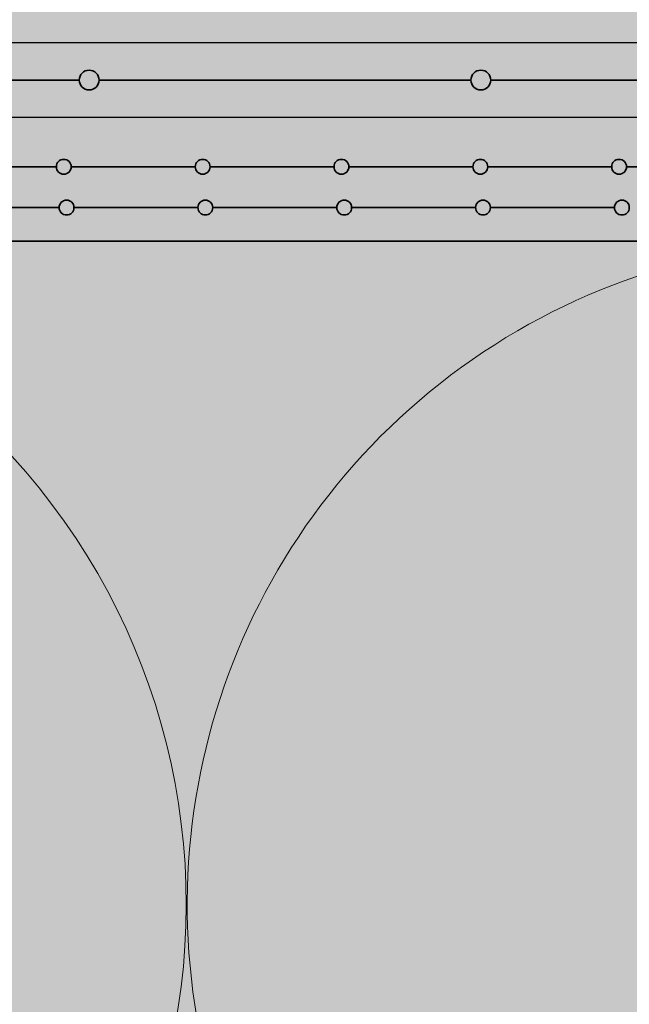
# Model space of a CAD drawing. Units: millimetres. Extents: x -464 to 343, y 393 to 865.
# Drawn here: x -178 to -154, y 712 to 751 of the extents above; entities that cross this region are included whole.
import ezdxf

# ---------------------------------------------------------------- set-up
doc = ezdxf.new("R2010")
doc.units = ezdxf.units.MM
doc.header["$LTSCALE"] = 12.7
for name, color, linetype, lineweight in [('Keine', 7, 'Continuous', 9), ('Linien 0.25 mm schwarz', 7, 'Continuous', 25), ('WD-Dämmstoff EPS', 7, 'Continuous', 5), ('WD-Klebemörtel', 7, 'Continuous', 5), ('WD-Klebemörtel hell', 7, 'Continuous', 5), ('WD-Kleber Naturstein', 7, 'Continuous', 5)]:
    doc.layers.add(name, color=color, linetype=linetype, lineweight=lineweight)
doc.layers.add('Linien Schraffur 0.18 mm grau', color=253, linetype='Continuous', lineweight=18, true_color=0xa2a2a2)
doc.layers.add('VL-Linie voll 0.5 mm', color=15, linetype='Continuous', lineweight=50, true_color=0x995533)

# ---------------------------------------------------------------- blocks, each defined once
blk = doc.blocks.new('*U33')
at = {"layer": 'Keine', "color": 1, "linetype": 'Continuous', "lineweight": 35, "true_color": 0xff0000, "transparency": 33554687}
for p, q in [((-741, 17.15560321182738), (-726, 17.15560321182738)), ((-725.2, 17.15560321182738), (-710.2, 17.15560321182738)), ((-709.4, 17.15560321182738), (-694.3999999999999, 17.15560321182738))]:
    blk.add_line(p, q, dxfattribs=at)
at = {"layer": 'Keine', "color": 1, "lineweight": 35, "true_color": 0xff0000, "transparency": 33554687}
for centre in [(-725.6, 17.15560321182738), (-709.8, 17.15560321182738)]:
    blk.add_circle(centre, 0.3999999999999733, dxfattribs=at)
blk = doc.blocks.new('*U34')
at = {"layer": 'Keine', "color": 1, "linetype": 'Continuous', "lineweight": 35, "true_color": 0xff0000, "transparency": 33554687}
for p, q in [((-731.9223081539387, 13.65560321182744), (-726.9223081539387, 13.65560321182744)), ((-726.3223081539386, 13.65560321182744), (-721.3223081539386, 13.65560321182744)), ((-720.7223081539386, 13.65560321182744), (-715.7223081539386, 13.65560321182744)), ((-715.1223081539385, 13.65560321182744), (-710.1223081539385, 13.65560321182744)), ((-709.5223081539388, 13.65560321182744), (-704.5223081539388, 13.65560321182744)), ((-703.9223081539387, 13.65560321182744), (-698.9223081539387, 13.65560321182744))]:
    blk.add_line(p, q, dxfattribs=at)
at = {"layer": 'Keine', "color": 1, "lineweight": 35, "true_color": 0xff0000, "transparency": 33554687}
for centre in [(-726.6223081539387, 13.65560321182744), (-721.0223081539386, 13.65560321182744), (-715.4223081539387, 13.65560321182744), (-709.8223081539387, 13.65560321182744), (-704.2223081539386, 13.65560321182744)]:
    blk.add_circle(centre, 0.3000000000000051, dxfattribs=at)
blk = doc.blocks.new('Gruppe-11-1')
at = {"layer": 'Linien Schraffur 0.18 mm grau', "flags": 128}
for points in [[(-644.2300506338836, -94.34439678817259, -0.3244352042126233), (-654.0023464094791, -124.2419806817622, -0.3244352042125742), (-685.4564921998177, -124.2419806817618, -0.3244352042126261), (-695.2287879754124, -94.34439678817255), (-669.3518939877061, -24.34439678817258, 0.3244878855280592), (-679.1206732575727, 5.561735077637538, 0.3244878855280708), (-710.5818520593691, 5.561735077637573, 0.3244878855280596), (-720.3506313292355, -24.34439678817254), (-697.8537879754127, -94.34439678817255, -0.3244352042126263), (-707.6260837510081, -124.2419806817624, -0.3244352042125736), (-739.0802295413469, -124.2419806817619, -0.3244352042126256), (-748.8525253169418, -94.34439678817255), (-722.9756313292353, -24.34439678817256, 0.2527802041551865), (-727.6185657174245, 0.6909673633932463, 0.2527802041552034), (-751.1, 10.53721243284104)], [(-748.8525253169418, -94.34439678817255, 1.37258300203048), (-697.8537879754126, -94.34439678817255), (-720.3506313292355, -24.34439678817255, -1.372995465521371), (-669.3518939877061, -24.34439678817255), (-695.2287879754126, -94.34439678817255, 1.37258300203048), (-644.2300506338835, -94.34439678817255), (-666.7268939877061, -24.34439678817255, -1.372995465521378), (-615.7281566461772, -24.34439678817255), (-641.6050506338835, -94.34439678817255, 1.37258300203048), (-590.6063132923543, -94.34439678817255), (-613.1031566461772, -24.34439678817255, -1.372995465521371), (-562.1044193046479, -24.34439678817255), (-587.9813132923543, -94.34439678817255, 1.37258300203048), (-536.9825759508252, -94.34439678817255), (-559.479419304648, -24.34439678817255, -1.372995465521376), (-508.4806819631189, -24.34439678817255), (-534.3575759508252, -94.34439678817255, 1.37258300203048), (-483.358838609296, -94.34439678817255), (-505.8556819631188, -24.34439678817255, -1.372995465521374), (-454.8569446215897, -24.34439678817255), (-480.733838609296, -94.34439678817255, 1.37258300203048), (-429.7351012677669, -94.34439678817255), (-452.2319446215897, -24.34439678817255, -1.372995465521374), (-401.2332072800606, -24.34439678817255)]]:
    blk.add_lwpolyline(points, format="xyb", dxfattribs=at)
blk = doc.blocks.new('Gruppe-12-1')
at = {"layer": 'Linien Schraffur 0.18 mm grau'}
blk.add_blockref('Gruppe-11-1', (0, 0), dxfattribs=at)
blk = doc.blocks.new('NNA_IfcAnnotation-1')
at = {"layer": 'Linien Schraffur 0.18 mm grau', "color": 7}
blk.add_blockref('Gruppe-12-1', (0, 0), dxfattribs=at)
at = {"layer": 'Linien Schraffur 0.18 mm grau', "color": 0, "flags": 1}
for tag in ['instanceID', 'prm0_value', 'prm1_value', 'prm2_value', 'prm3_value', 'prm4_value', 'prm5_value', 'prm6_value', 'prm0_name', 'prm0_type', 'prm2_name', 'prm2_type', 'prm3_name', 'prm3_type', 'prm6_name', 'prm6_type', 'prm1_name', 'prm1_type', 'prm4_name', 'prm4_type', 'prm5_name', 'prm5_type', 'IFC_UUID']:
    blk.add_attdef(tag, (-754.8073024365171, -135.6473182133054), '', height=0.18, dxfattribs=at)
blk = doc.blocks.new('*U41')
at = {"layer": 'Keine', "color": 151, "linetype": 'Continuous', "lineweight": 35, "true_color": 0x7dbcfa, "transparency": 33554687}
for p, q in [((-726.8119661576847, 12.01099636332997), (-731.8119661576847, 12.01099636332997)), ((-721.2119661576846, 12.01099636332997), (-726.2119661576846, 12.01099636332997)), ((-715.6119661576846, 12.01099636332997), (-720.6119661576847, 12.01099636332997)), ((-710.0119661576846, 12.01099636332997), (-715.0119661576846, 12.01099636332997)), ((-704.4119661576846, 12.01099636332997), (-709.4119661576846, 12.01099636332997))]:
    blk.add_line(p, q, dxfattribs=at)
at = {"layer": 'Keine', "color": 151, "lineweight": 35, "true_color": 0x7dbcfa, "transparency": 33554687}
for centre in [(-726.5119661576846, 12.01099636332997), (-720.9119661576846, 12.01099636332997), (-715.3119661576847, 12.01099636332997), (-709.7119661576846, 12.01099636332997), (-704.1119661576847, 12.01099636332997)]:
    blk.add_circle(centre, 0.3000000000000051, dxfattribs=at)

msp = doc.modelspace()

# ---------------------------------------------------------------- hatches: boundary and pattern name
at = {"layer": 'WD-Klebemörtel', "linetype": 'Continuous', "lineweight": 0, "true_color": 0x999999, "transparency": 33554687}
msp.add_hatch(color=253, dxfattribs=at).paths.add_polyline_path([(342.5, 742.4999999999999), (-201.1, 742.4999999999999), (-201.1, 747.5), (342.5, 747.5)])
at = {"layer": 'WD-Klebemörtel', "linetype": 'Continuous', "lineweight": 18, "true_color": 0xd2d2d2, "transparency": 33554687}
h = msp.add_hatch(dxfattribs=at)
h.set_pattern_fill('SCHR ARMIERUNGSKLEBER', color=254, style=0, pattern_type=2)
h.set_pattern_definition([(19.98310676342051, (550, 731.8443967881726), (8.238506484599991, -8.015844198149997), [0.5212391682472788, -9.903544196698297]), (-13.86968647653212, (550.489918375, 732.0227047881726), (8.238506484599997, -8.015844198149999), [0.9288649699765111, -17.64843442955371]), (-44.21517557910763, (551.391745375, 731.7998197881726), (-1.558636348049999, -11.578441552875), [0.5747319969033637, -10.91990794116391]), (-97.66680418970019, (551.803654, 731.3990554131726), (-9.797142832649998, -3.562597440450002), [0.5841439378672116, -11.09873481947702]), (-160.0168932365795, (551.7256442499998, 730.8199830381726), (-18.03564931725, 4.4532467577), [0.5212391682472792, -9.903544196698302]), (166.1303135234679, (551.2357258749998, 730.6421036631726), (-26.27415580185, 12.469090870125), [0.9288649699765111, -17.64843442955371]), (135.7848244208923, (550.333898875, 730.8645600381725), (1.55863634805, 11.578441552875), [0.5747319969033637, -10.91990794116391]), (82.33319581029983, (549.92199025, 731.2653244131726), (9.79714283265, 3.562597440449999), [0.5841439378672116, -11.09873481947702]), (-110.5560450225174, (546.7715965, 736.6317094131726), (11.42642258144999, -6.506116277174999), [0.4756069636405269, -11.19294056979631]), (-67.1952441813309, (546.6044327499999, 736.1863680381726), (11.42642258144999, -6.506116277174998), [0.77076198925446, -18.1391228445168]), (-29.6568502346768, (546.903184375, 735.4757077881726), (15.523523197875, 4.419485252324999), [0.5359443671053682, -12.61292182059279]), (15.89144220822603, (547.368671125, 735.2108175381726), (4.097100530699999, 10.92560152949999), [0.6578773839916136, -15.48249505193691]), (69.44395497748262, (548.0017502499999, 735.3908400381727), (-11.42642258145, 6.506116277174999), [0.4756069636405269, -11.19294056979631]), (112.8047558186691, (548.168485375, 735.8361814131727), (-4.097100530699997, -10.92560152949999), [0.7707669058245167, -18.13911792794674]), (150.3431497653232, (547.86973375, 736.5464130381725), (-4.097100530699999, -10.92560152949999), [0.5359443671053682, -12.61292182059279]), (-164.1085577917739, (547.404247, 736.8117319131726), (-11.42642258144999, 6.506116277174999), [0.6578773839916136, -15.48249505193691]), (-136.7788003139734, (552.0038218749999, 726.7231852881725), (7.570519453800001, -18.926298720225), [0.5072207008943524, -24.85381434382327]), (-68.19859060313651, (551.6343471249999, 726.3759990381726), (26.0514935154, -1.558636348049994), [0.4076849509351821, -19.97656259582392]), (-3.423871209605649, (551.78565175, 725.9970945381726), (18.4809740616, 17.367662372175), [0.5219615547713801, -25.57611618379763]), (43.22119968602653, (552.30685975, 725.9662335381726), (-7.570519453799999, 18.926298720225), [0.5072207008943524, -24.85381434382327]), (111.8014093968635, (552.6763345, 726.3134197881726), (-26.0514935154, 1.558636348050002), [0.4076849509351821, -19.97656259582392]), (176.5761287903943, (552.5250298749999, 726.6918956631727), (-18.4809740616, -17.367662372175), [0.5219615547713801, -25.57611618379763]), (142.0457692345858, (546.882610375, 728.7270071631726), (-1.781298720225, -10.910454522075), [0.7059660315926665, -13.41335460026066]), (80.72739810646488, (546.3262551249999, 729.1612042881726), (-12.914415614475, -2.226623378850001), [0.5527455178672688, -10.5021648394781]), (41.79478409431888, (546.4149805, 729.7068439131726), (-12.914415614475, -2.22662337885), [0.985579566882475, -18.72601177076702]), (9.782407019071218, (547.150072375, 730.3634974131726), (-11.13311689425, 8.683831143225001), [0.6552480109367693, -12.44971220779861]), (-37.95423076541416, (547.795581625, 730.4749399131726), (1.781298720224998, 10.910454522075), [0.7059660315926665, -13.41335460026066]), (-99.27260189353515, (548.3523654999999, 730.0407427881725), (14.695714248975, 13.137077900925), [1.105491035734537, -9.949419321610836]), (-170.2175929809287, (548.1740574999999, 728.9498921631726), (11.13311689425, -8.683831143224994), [1.310496021873538, -11.79446419686184])])
h.paths.add_polyline_path([(342.5, 742.4999999999999), (-201.1, 742.4999999999999), (-201.1, 747.5), (342.5, 747.5)])
at = {"layer": 'WD-Klebemörtel hell', "linetype": 'Continuous', "lineweight": 0, "true_color": 0xc0c0c0, "transparency": 33554687}
msp.add_hatch(color=9, dxfattribs=at).paths.add_polyline_path([(-206.1, 750.4999999999999), (342.5, 750.4999999999999), (342.5, 747.5), (-206.1, 747.5)])
at = {"layer": 'WD-Klebemörtel hell', "linetype": 'Continuous', "lineweight": 18, "true_color": 0xe6e6e6, "transparency": 33554687}
h = msp.add_hatch(dxfattribs=at)
h.set_pattern_fill('SCHR ARMIERUNGSKLEBER HELL', color=254, style=0, pattern_type=2)
h.set_pattern_definition([(19.98310676342051, (550, 731.8443967881726), (5.492337656399998, -5.343896132099997), [0.3474927788315193, -6.602362797798866]), (-13.86968647653212, (550.32661225, 731.9632687881726), (5.4923376564, -5.343896132099999), [0.6192433133176741, -11.76562295303581]), (-44.21517557910765, (550.92783025, 731.8146787881726), (-1.039090898699999, -7.718961035249998), [0.3831546646022425, -7.279938627442607]), (-97.66680418970019, (551.202436, 731.5475025381726), (-6.531428555099998, -2.3750649603), [0.3894292919114743, -7.399156546318011]), (-160.0168932365795, (551.1504294999999, 731.1614542881726), (-12.0237662115, 2.968831171800001), [0.3474927788315194, -6.602362797798869]), (166.1303135234679, (550.82381725, 731.0428680381725), (-17.5161038679, 8.312727246749999), [0.6192433133176741, -11.76562295303581]), (135.7848244208923, (550.22259925, 731.1911722881727), (1.039090898699999, 7.718961035249998), [0.3831546646022425, -7.279938627442607]), (82.33319581029983, (549.9479935, 731.4583485381725), (6.531428555099998, 2.3750649603), [0.3894292919114743, -7.399156546318011]), (-110.5560450225174, (547.847731, 735.0359385381726), (7.617615054299998, -4.337410851449999), [0.3170713090936846, -7.461960379864208]), (-67.1952441813309, (547.7362884999999, 734.7390442881726), (7.617615054299998, -4.337410851449999), [0.51384132616964, -12.0927485630112]), (-29.6568502346768, (547.93545625, 734.2652707881726), (10.34901546525, 2.946323501549999), [0.3572962447369122, -8.40861454706186]), (15.89144220822603, (548.24578075, 734.0886772881724), (2.7314003538, 7.283734352999999), [0.4385849226610758, -10.32166336795794]), (69.44395497748262, (548.6678335, 734.2086922881726), (-7.617615054299998, 4.337410851449999), [0.3170713090936846, -7.461960379864208]), (112.8047558186691, (548.77899025, 734.5055865381725), (-2.731400353799998, -7.283734352999999), [0.5138446038830111, -12.09274528529783]), (150.3431497653232, (548.5798224999999, 734.9790742881725), (-2.7314003538, -7.283734352999998), [0.3572962447369122, -8.40861454706186]), (-164.1085577917739, (548.2694979999999, 735.1559535381726), (-7.617615054299998, 4.337410851449998), [0.4385849226610758, -10.32166336795794]), (-136.7788003139734, (551.3358812499999, 728.4302557881726), (5.047012969199999, -12.61753248015), [0.3381471339295683, -16.56920956254884]), (-68.19859060313651, (551.0895647499999, 728.1987982881726), (17.3676623436, -1.039090898699995), [0.2717899672901214, -13.31770839721595]), (-3.423871209605649, (551.1904345, 727.9461952881725), (12.32064937439999, 11.57844158145), [0.3479743698475867, -17.05074412253174]), (43.22119968602653, (551.5379064999998, 727.9256212881725), (-5.047012969199999, 12.61753248015), [0.3381471339295683, -16.56920956254884]), (111.8014093968635, (551.784223, 728.1570787881726), (-17.3676623436, 1.039090898700002), [0.2717899672901214, -13.31770839721595]), (176.5761287903943, (551.6833532499999, 728.4093960381726), (-12.32064937439999, -11.57844158145), [0.3479743698475867, -17.05074412253174]), (142.0457692345858, (547.9217402499999, 729.7661370381725), (-1.18753248015, -7.27363634805), [0.4706440210617777, -8.942236400173776]), (80.72739810646488, (547.55083675, 730.0556017881725), (-8.609610409650001, -1.484415585899999), [0.3684970119115125, -7.001443226318737]), (41.79478409431888, (547.609987, 730.4193615381726), (-8.609610409650001, -1.4844155859), [0.6570530445883167, -12.48400784717802]), (9.782407019071217, (548.1000482499999, 730.8571305381726), (-7.422077929499998, 5.78922076215), [0.4368320072911796, -8.29980813853241]), (-37.95423076541416, (548.53038775, 730.9314255381726), (1.187532480149998, 7.273636348050001), [0.4706440210617777, -8.942236400173776]), (-99.27260189353515, (548.9015769999999, 730.6419607881726), (9.797142832649998, 8.758051933950004), [0.7369940238230251, -6.632946214407224]), (-170.2175929809287, (548.7827049999999, 729.9147270381726), (7.4220779295, -5.789220762149996), [0.873664014582359, -7.862976131241232])])
h.paths.add_polyline_path([(-206.1, 750.4999999999999), (342.5, 750.4999999999999), (342.5, 747.5), (-206.1, 747.5)])
at = {"layer": 'WD-Kleber Naturstein', "linetype": 'Continuous', "lineweight": 0, "true_color": 0xe6e6e6}
msp.add_hatch(color=254, dxfattribs=at).paths.add_polyline_path([(-209.1079094581378, 602.1160045617868), (-213.1079236966439, 602.1160045617868), (-213.1079236966439, 754.4910727116822), (342.4999983810408, 754.5000000000014), (342.5000016189591, 750.4999999999999), (-209.1079094581378, 750.4999999999999), (-209.1083631786289, 750.5011792088937)])
at = {"layer": 'WD-Kleber Naturstein', "linetype": 'Continuous', "lineweight": 18, "true_color": 0xe6c8be}
h = msp.add_hatch(dxfattribs=at)
h.set_pattern_fill('SCHR NATURSTEINKLEBER', color=254, style=0, pattern_type=2)
h.set_pattern_definition([(19.98310676342051, (550, 731.8443967881726), (3.844636359479999, -3.740727292469998), [0.2432449451820634, -4.621653958459204]), (-13.86968647653211, (550.228628575, 731.9276071881725), (3.844636359479999, -3.740727292469999), [0.4334703193223718, -8.235936067125063]), (-44.21517557910765, (550.649481175, 731.8235941881725), (-0.7273636290899997, -5.403272724674998), [0.2682082652215697, -5.095957039209824]), (-97.66680418970019, (550.8417051999999, 731.6365708131726), (-4.571999988569999, -1.662545472210001), [0.272600504338032, -5.179409582422608]), (-160.0168932365795, (550.80530065, 731.3663370381724), (-8.416636348049998, 2.078181820259999), [0.2432449451820636, -4.621653958459208]), (166.1303135234679, (550.576672075, 731.2833266631725), (-12.26127270753, 5.818909072724999), [0.4334703193223718, -8.235936067125063]), (135.7848244208923, (550.155819475, 731.3871396381726), (0.7273636290899997, 5.403272724674998), [0.2682082652215697, -5.095957039209824]), (82.33319581029983, (549.9635954499998, 731.5741630131726), (4.57199998857, 1.662545472209999), [0.272600504338032, -5.179409582422608]), (-110.5560450225174, (548.4934117, 734.0784760131725), (5.332330538009998, -3.036187596014999), [0.2219499163655792, -5.223372265904944]), (-67.1952441813309, (548.41540195, 733.8706500381725), (5.332330538009999, -3.036187596014999), [0.3596889283187479, -8.46492399410784]), (-29.6568502346768, (548.5548193749999, 733.5390085881726), (7.244310825674999, 2.062426451084999), [0.2501073713158385, -5.886030182943303]), (15.89144220822603, (548.772046525, 733.4153931381726), (1.91198024766, 5.098614047099998), [0.3070094458627529, -7.225164357570559]), (69.44395497748262, (549.06748345, 733.4994036381726), (-5.332330538009999, 3.036187596014999), [0.2219499163655792, -5.223372265904944]), (112.8047558186691, (549.145293175, 733.7072296131727), (-1.911980247659998, -5.098614047099999), [0.3596912227181077, -8.464921699708482]), (150.3431497653232, (549.0058757499999, 734.0386710381727), (-1.911980247659999, -5.098614047099998), [0.2501073713158385, -5.886030182943303]), (-164.1085577917739, (548.7886485999999, 734.1624865131726), (-5.332330538009998, 3.036187596014998), [0.3070094458627529, -7.225164357570559]), (-136.7788003139734, (550.935116875, 729.4544980881726), (3.53290907844, -8.832272736105), [0.2367029937506978, -11.59844669378419]), (-68.19859060313651, (550.7626953249999, 729.2924778381725), (12.15736364052, -0.7273636290899974), [0.190252977103085, -9.322395878051163]), (-3.423871209605649, (550.83330415, 729.1156557381724), (8.624454562079999, 8.104909107015), [0.2435820588933107, -11.93552088577222]), (43.22119968602653, (551.07653455, 729.1012539381726), (-3.532909078439999, 8.832272736105), [0.2367029937506978, -11.59844669378419]), (111.8014093968635, (551.2489560999999, 729.2632741881725), (-12.15736364052, 0.727363629090001), [0.190252977103085, -9.322395878051163]), (176.5761287903943, (551.1783472749999, 729.4398962631726), (-8.624454562079999, -8.104909107015), [0.2435820588933107, -11.93552088577222]), (142.0457692345858, (548.545218175, 730.3896149631724), (-0.8312727361050001, -5.091545443634998), [0.3294508147432444, -6.259565480121643]), (80.72739810646488, (548.285585725, 730.5922402881725), (-6.026727286754997, -1.03909091013), [0.2579479083380587, -4.901010258423115]), (41.79478409431888, (548.3269909, 730.8468721131726), (-6.026727286754999, -1.03909091013), [0.4599371312118218, -8.738805493024612]), (9.782407019071213, (548.670033775, 731.1533104131726), (-5.195454550649998, 4.052454533505), [0.3057824051038257, -5.809865696972687]), (-37.95423076541416, (548.971271425, 731.2053169131726), (0.8312727361049992, 5.091545443634998), [0.3294508147432444, -6.259565480121643]), (-99.27260189353515, (549.2311038999999, 731.0026915881726), (6.857999982854999, 6.130636353765), [0.5158958166761174, -4.643062350085056]), (-170.2175929809287, (549.1478934999999, 730.4936279631725), (5.195454550650001, -4.052454533504998), [0.6115648102076515, -5.504083291868862])])
h.paths.add_polyline_path([(-209.1079094581378, 602.1160045617868), (-213.1079236966439, 602.1160045617868), (-213.1079236966439, 754.4910727116822), (342.4999983810408, 754.5000000000014), (342.5000016189591, 750.4999999999999), (-209.1079094581378, 750.4999999999999), (-209.1083631786289, 750.5011792088937)])

# ---------------------------------------------------------------- linework, layer by layer
at = {"layer": 'Linien 0.25 mm schwarz'}
for p, q in [((342.5, 750.4999999999999), (-209.1, 750.4999999999999)), ((-206.1, 747.5), (342.5, 747.5)), ((342.5, 742.5000000000001), (-201.1, 742.4999999999999))]:
    msp.add_line(p, q, dxfattribs=at)
at = {"layer": 'Linien 0.25 mm schwarz', "flags": 128}
msp.add_lwpolyline([(-201.1, 742.5000000000001), (298.9, 742.5000000000001), (298.9, 602.5000000000001), (-201.1, 602.5000000000001)], close=True, dxfattribs=at)
at = {"layer": 'Linien 0.25 mm schwarz', "color": 7, "transparency": 33554687}
msp.add_open_spline([(-244.8076533059023, 702.491484969517), (-243.957788501273, 698.4554849008207), (-243.1079236966439, 694.4194848321243), (-228.1079236966438, 694.4194848321243), (-213.1079236966439, 694.4194848321243), (-213.1079236966439, 724.4554849008206), (-213.1079236966439, 754.491484969517), (-130.1079236966439, 754.491484969517), (-47.10792369664386, 754.491484969517), (-47.10792369664386, 769.491484969517), (-47.10792369664386, 784.4914849695172), (-52.50792369664395, 783.6914849695171), (-57.90792369664393, 782.891484969517), (-67.60792369664398, 785.091484969517), (-77.30792369664391, 787.2914849695171), (-90.60792369664387, 784.8914849695171), (-103.9079236966439, 782.491484969517), (-116.5079236966439, 785.8914849695171), (-129.1079236966437, 789.2914849695171), (-139.0079236966437, 786.6914849695171), (-148.9079236966438, 784.091484969517), (-163.5079236966437, 785.391484969517), (-178.1079236966438, 786.6914849695171), (-192.3079236966439, 785.091484969517), (-206.5079236966438, 783.491484969517), (-223.3079236966439, 788.2914849695171), (-243.1079236966439, 784.4914849695172), (-243.1079236966439, 775.5642122422443), (-243.1079236966439, 766.6369395149716), (-244.5079236966437, 760.4642122422443), (-245.9079236966437, 754.2914849695171), (-243.507923696644, 740.991484969517), (-241.1079236966439, 727.6914849695169), (-242.9577885012732, 715.091484969517), (-244.8076533059023, 702.491484969517)], degree=2, knots=[0, 0, 0, 0.0146385058873433, 0.0146385058873433, 0.0678757853622033, 0.0678757853622033, 0.1744781140264769, 0.1744781140264769, 0.4690577271207023, 0.4690577271207023, 0.5222950065955623, 0.5222950065955623, 0.5416696057961601, 0.5416696057961601, 0.576970735152205, 0.576970735152205, 0.6249368378898112, 0.6249368378898112, 0.6712556506714025, 0.6712556506714025, 0.7075837826779959, 0.7075837826779959, 0.759606409074861, 0.759606409074861, 0.8103232815014603, 0.8103232815014603, 0.8723350006667911, 0.8723350006667911, 0.8997932587848154, 0.8997932587848154, 0.9192613575129298, 0.9192613575129298, 0.9608298255075901, 0.9608298255075901, 1, 1, 1], dxfattribs=at)
at = {"layer": 'WD-Dämmstoff EPS', "color": 7, "true_color": 0xffffe2}
msp.add_solid([(-201.1, 602.5000000000001), (298.9, 602.5000000000001), (-201.1, 742.5000000000001), (298.9, 742.5000000000001)], dxfattribs=at)

# ---------------------------------------------------------------- block references
at = {"layer": 'Linien Schraffur 0.18 mm grau'}
msp.add_blockref('NNA_IfcAnnotation-1', (550, 731.8443967881726), dxfattribs=at)
at = {"layer": 'VL-Linie voll 0.5 mm', "color": 7}
for name in ['*U33', '*U34', '*U41']:
    msp.add_blockref(name, (550, 731.8443967881726), dxfattribs=at)

doc.saveas('drawing.dxf')
